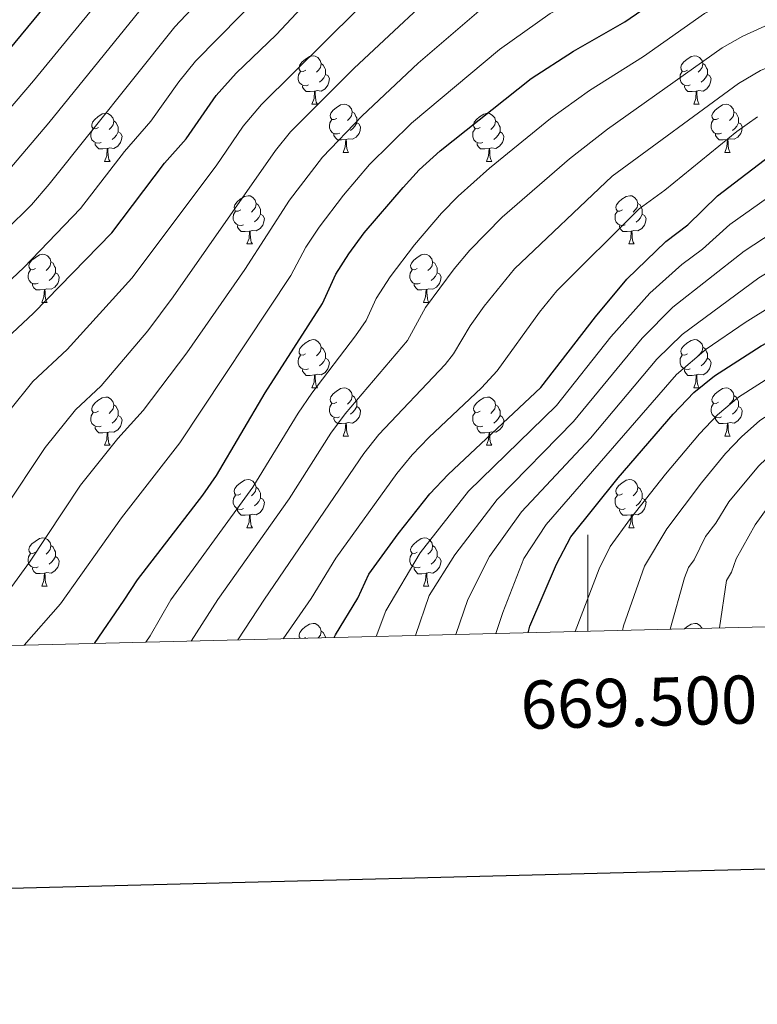
# Model space of a CAD drawing. Units: metres. Extents: x 667564 to 672091, y 4746274 to 4749353.
# Drawn here: x 669382 to 669535, y 4746636 to 4746841 of the extents above; entities that cross this region are included whole.
import ezdxf
from ezdxf.enums import TextEntityAlignment as Align

# ---------------------------------------------------------------- set-up
doc = ezdxf.new("R2010")
doc.units = ezdxf.units.M
doc.header["$MEASUREMENT"] = 0
for name, color, linetype, lineweight in [('Level 36', 19, 'Continuous', 40), ('Level 4', 36, 'Continuous', 30), ('Level 5', 36, 'Continuous', 0), ('Level 61', 19, 'Continuous', 0), ('Level 63', 7, 'Continuous', 0)]:
    doc.layers.add(name, color=color, linetype=linetype, lineweight=lineweight)
doc.styles.add('Arial', font='ARIAL.TTF', dxfattribs={"height": 0.2})

msp = doc.modelspace()

# ---------------------------------------------------------------- linework, layer by layer
at = {"layer": 'Level 36', "color": 92, "linetype": 'Continuous', "lineweight": 0}
for points in [[(669441.34, 4746830.17), (669440.8, 4746829.9), (669440.28, 4746829.96), (669440.01, 4746830.33), (669439.96, 4746830.75), (669440.12, 4746831.27), (669440.6, 4746831.87), (669441.23, 4746832.4), (669442.13, 4746832.98), (669442.88, 4746833.14), (669443.3, 4746833.09), (669443.83, 4746832.77), (669444.36, 4746832.19), (669444.52, 4746831.55), (669444.41, 4746830.7), (669443.98, 4746830.17), (669443.56, 4746829.74)], [(669520.66, 4746830.17), (669520.13, 4746829.9), (669519.6, 4746829.96), (669519.34, 4746830.33), (669519.28, 4746830.75), (669519.44, 4746831.27), (669519.92, 4746831.87), (669520.56, 4746832.4), (669521.46, 4746832.98), (669522.2, 4746833.14), (669522.63, 4746833.09), (669523.16, 4746832.77), (669523.69, 4746832.19), (669523.85, 4746831.55), (669523.74, 4746830.7), (669523.31, 4746830.17), (669522.89, 4746829.74)], [(669444.52, 4746831.55), (669445, 4746831.23), (669445.31, 4746830.59), (669445.47, 4746830.27), (669445.47, 4746829.69), (669445.47, 4746829.27), (669445.1, 4746828.58), (669444.68, 4746828.1), (669444.2, 4746827.68)], [(669523.85, 4746831.55), (669524.32, 4746831.23), (669524.64, 4746830.59), (669524.8, 4746830.27), (669524.8, 4746829.69), (669524.8, 4746829.27), (669524.43, 4746828.58), (669524.01, 4746828.1), (669523.53, 4746827.68)], [(669441.92, 4746827.09), (669441.5, 4746826.93), (669440.91, 4746826.99), (669440.44, 4746827.2), (669440.01, 4746827.62), (669439.8, 4746828.21), (669439.8, 4746828.63), (669439.85, 4746829.21), (669440.28, 4746829.9)], [(669445.47, 4746829.27), (669445.92, 4746829.02), (669446.27, 4746828.4), (669446.16, 4746827.68), (669445.95, 4746827.04), (669445.36, 4746826.3), (669444.57, 4746825.82), (669443.72, 4746825.92), (669443.29, 4746825.79)], [(669521.25, 4746827.09), (669520.82, 4746826.93), (669520.24, 4746826.99), (669519.76, 4746827.2), (669519.34, 4746827.62), (669519.12, 4746828.21), (669519.12, 4746828.63), (669519.18, 4746829.21), (669519.6, 4746829.9)], [(669524.8, 4746829.27), (669525.25, 4746829.02), (669525.6, 4746828.4), (669525.49, 4746827.68), (669525.28, 4746827.04), (669524.69, 4746826.3), (669523.9, 4746825.82), (669523.05, 4746825.92), (669522.62, 4746825.79)], [(669443.18, 4746825.79), (669442.29, 4746825.71), (669441.44, 4746825.71), (669441.02, 4746826.14), (669440.7, 4746826.61), (669440.7, 4746826.93)], [(669522.51, 4746825.79), (669521.62, 4746825.71), (669520.77, 4746825.71), (669520.35, 4746826.14), (669520.03, 4746826.61), (669520.03, 4746826.93)], [(669442.64, 4746823.11), (669443.07, 4746824.27), (669443.18, 4746825.79), (669443.29, 4746825.79), (669443.32, 4746825.21), (669443.36, 4746824.52), (669443.43, 4746823.91), (669443.54, 4746823.51), (669443.76, 4746823.11)], [(669521.96, 4746823.11), (669522.4, 4746824.27), (669522.51, 4746825.79), (669522.62, 4746825.79), (669522.65, 4746825.21), (669522.69, 4746824.52), (669522.76, 4746823.91), (669522.87, 4746823.51), (669523.09, 4746823.11)], [(669442.64, 4746823.11), (669443.76, 4746823.11)], [(669447.81, 4746820.13), (669447.28, 4746819.87), (669446.75, 4746819.92), (669446.48, 4746820.29), (669446.43, 4746820.72), (669446.59, 4746821.24), (669447.07, 4746821.83), (669447.7, 4746822.36), (669448.6, 4746822.95), (669449.35, 4746823.11), (669449.78, 4746823.05), (669450.3, 4746822.74), (669450.84, 4746822.15), (669451, 4746821.51), (669450.88, 4746820.66), (669450.46, 4746820.13), (669450.04, 4746819.71)], [(669521.96, 4746823.11), (669523.09, 4746823.11)], [(669527.14, 4746820.13), (669526.61, 4746819.87), (669526.08, 4746819.92), (669525.81, 4746820.29), (669525.76, 4746820.72), (669525.92, 4746821.24), (669526.4, 4746821.83), (669527.03, 4746822.36), (669527.93, 4746822.95), (669528.68, 4746823.11), (669529.1, 4746823.05), (669529.63, 4746822.74), (669530.16, 4746822.15), (669530.32, 4746821.51), (669530.21, 4746820.66), (669529.79, 4746820.13), (669529.37, 4746819.71)], [(669398.26, 4746818.23), (669397.72, 4746817.97), (669397.2, 4746818.02), (669396.93, 4746818.39), (669396.88, 4746818.81), (669397.04, 4746819.33), (669397.52, 4746819.93), (669398.15, 4746820.46), (669399.05, 4746821.05), (669399.8, 4746821.21), (669400.22, 4746821.15), (669400.75, 4746820.83), (669401.28, 4746820.25), (669401.44, 4746819.61), (669401.33, 4746818.76), (669400.9, 4746818.23), (669400.48, 4746817.81)], [(669448.4, 4746817.05), (669447.97, 4746816.89), (669447.38, 4746816.95), (669446.91, 4746817.16), (669446.48, 4746817.59), (669446.27, 4746818.17), (669446.27, 4746818.59), (669446.32, 4746819.18), (669446.75, 4746819.87)], [(669451, 4746821.51), (669451.47, 4746821.2), (669451.78, 4746820.56), (669451.94, 4746820.24), (669451.94, 4746819.66), (669451.94, 4746819.23), (669451.58, 4746818.54), (669451.16, 4746818.06), (669450.68, 4746817.64)], [(669477.58, 4746818.23), (669477.05, 4746817.96), (669476.52, 4746818.02), (669476.26, 4746818.39), (669476.2, 4746818.81), (669476.36, 4746819.33), (669476.84, 4746819.93), (669477.48, 4746820.46), (669478.38, 4746821.04), (669479.12, 4746821.2), (669479.55, 4746821.15), (669480.08, 4746820.83), (669480.61, 4746820.25), (669480.77, 4746819.61), (669480.66, 4746818.76), (669480.23, 4746818.23), (669479.81, 4746817.8)], [(669527.72, 4746817.05), (669527.3, 4746816.89), (669526.71, 4746816.95), (669526.24, 4746817.16), (669525.81, 4746817.59), (669525.6, 4746818.17), (669525.6, 4746818.59), (669525.65, 4746819.18), (669526.08, 4746819.87)], [(669530.32, 4746821.51), (669530.8, 4746821.2), (669531.11, 4746820.56), (669531.27, 4746820.24), (669531.27, 4746819.66), (669531.27, 4746819.23), (669530.9, 4746818.54), (669530.48, 4746818.06), (669530, 4746817.64)], [(669398.84, 4746815.15), (669398.42, 4746814.99), (669397.83, 4746815.05), (669397.36, 4746815.26), (669396.93, 4746815.69), (669396.72, 4746816.27), (669396.72, 4746816.69), (669396.77, 4746817.27), (669397.2, 4746817.97)], [(669401.44, 4746819.61), (669401.92, 4746819.29), (669402.23, 4746818.65), (669402.39, 4746818.33), (669402.39, 4746817.75), (669402.39, 4746817.33), (669402.02, 4746816.64), (669401.6, 4746816.16), (669401.12, 4746815.74)], [(669451.94, 4746819.23), (669452.4, 4746818.98), (669452.74, 4746818.37), (669452.64, 4746817.64), (669452.42, 4746817), (669451.84, 4746816.26), (669451.04, 4746815.78), (669450.2, 4746815.89), (669449.76, 4746815.76)], [(669478.17, 4746815.15), (669477.74, 4746814.99), (669477.16, 4746815.05), (669476.68, 4746815.26), (669476.26, 4746815.68), (669476.04, 4746816.27), (669476.04, 4746816.69), (669476.1, 4746817.27), (669476.52, 4746817.96)], [(669480.77, 4746819.61), (669481.24, 4746819.29), (669481.56, 4746818.65), (669481.72, 4746818.33), (669481.72, 4746817.75), (669481.72, 4746817.33), (669481.35, 4746816.64), (669480.93, 4746816.16), (669480.45, 4746815.74)], [(669531.27, 4746819.23), (669531.73, 4746818.98), (669532.07, 4746818.37), (669531.96, 4746817.64), (669531.75, 4746817), (669531.17, 4746816.26), (669530.37, 4746815.78), (669529.52, 4746815.89), (669529.09, 4746815.76)], [(669402.39, 4746817.33), (669402.84, 4746817.08), (669403.19, 4746816.47), (669403.08, 4746815.74), (669402.87, 4746815.1), (669402.28, 4746814.36), (669401.49, 4746813.88), (669400.64, 4746813.99), (669400.21, 4746813.85)], [(669449.66, 4746815.76), (669448.76, 4746815.67), (669447.92, 4746815.67), (669447.5, 4746816.1), (669447.18, 4746816.58), (669447.18, 4746816.89)], [(669449.11, 4746813.07), (669449.54, 4746814.23), (669449.66, 4746815.76), (669449.76, 4746815.76), (669449.8, 4746815.17), (669449.84, 4746814.49), (669449.9, 4746813.87), (669450.02, 4746813.47), (669450.24, 4746813.07)], [(669481.72, 4746817.33), (669482.17, 4746817.08), (669482.52, 4746816.46), (669482.41, 4746815.74), (669482.2, 4746815.1), (669481.61, 4746814.36), (669480.82, 4746813.88), (669479.97, 4746813.98), (669479.54, 4746813.85)], [(669528.98, 4746815.76), (669528.09, 4746815.67), (669527.25, 4746815.67), (669526.82, 4746816.1), (669526.5, 4746816.58), (669526.5, 4746816.89)], [(669528.44, 4746813.07), (669528.87, 4746814.23), (669528.98, 4746815.76), (669529.09, 4746815.76), (669529.13, 4746815.17), (669529.16, 4746814.49), (669529.23, 4746813.87), (669529.35, 4746813.47), (669529.56, 4746813.07)], [(669400.1, 4746813.85), (669399.21, 4746813.77), (669398.36, 4746813.77), (669397.94, 4746814.2), (669397.62, 4746814.67), (669397.62, 4746814.99)], [(669399.56, 4746811.17), (669399.99, 4746812.33), (669400.1, 4746813.85), (669400.21, 4746813.85), (669400.24, 4746813.27), (669400.28, 4746812.59), (669400.35, 4746811.97), (669400.46, 4746811.57), (669400.68, 4746811.17)], [(669479.43, 4746813.85), (669478.54, 4746813.77), (669477.69, 4746813.77), (669477.27, 4746814.2), (669476.95, 4746814.67), (669476.95, 4746814.99)], [(669478.88, 4746811.17), (669479.32, 4746812.33), (669479.43, 4746813.85), (669479.54, 4746813.85), (669479.57, 4746813.27), (669479.61, 4746812.58), (669479.68, 4746811.97), (669479.79, 4746811.57), (669480.01, 4746811.17)], [(669449.11, 4746813.07), (669450.24, 4746813.07)], [(669528.44, 4746813.07), (669529.56, 4746813.07)], [(669399.56, 4746811.17), (669400.68, 4746811.17)], [(669478.88, 4746811.17), (669480.01, 4746811.17)], [(669427.83, 4746801.09), (669427.3, 4746800.82), (669426.77, 4746800.88), (669426.51, 4746801.25), (669426.45, 4746801.67), (669426.61, 4746802.19), (669427.09, 4746802.79), (669427.73, 4746803.32), (669428.63, 4746803.9), (669429.37, 4746804.06), (669429.8, 4746804.01), (669430.33, 4746803.69), (669430.86, 4746803.11), (669431.02, 4746802.47), (669430.91, 4746801.62), (669430.48, 4746801.09), (669430.06, 4746800.66)], [(669507.16, 4746801.09), (669506.63, 4746800.82), (669506.1, 4746800.87), (669505.83, 4746801.25), (669505.78, 4746801.67), (669505.94, 4746802.19), (669506.42, 4746802.79), (669507.05, 4746803.31), (669507.95, 4746803.9), (669508.7, 4746804.06), (669509.12, 4746804.01), (669509.65, 4746803.69), (669510.18, 4746803.11), (669510.34, 4746802.47), (669510.23, 4746801.61), (669509.81, 4746801.09), (669509.39, 4746800.66)], [(669431.02, 4746802.47), (669431.49, 4746802.15), (669431.81, 4746801.51), (669431.97, 4746801.19), (669431.97, 4746800.61), (669431.97, 4746800.19), (669431.6, 4746799.5), (669431.18, 4746799.02), (669430.7, 4746798.6)], [(669510.34, 4746802.47), (669510.82, 4746802.15), (669511.13, 4746801.51), (669511.29, 4746801.19), (669511.29, 4746800.61), (669511.29, 4746800.19), (669510.92, 4746799.49), (669510.5, 4746799.01), (669510.02, 4746798.59)], [(669428.42, 4746798.01), (669427.99, 4746797.85), (669427.41, 4746797.91), (669426.93, 4746798.12), (669426.51, 4746798.54), (669426.29, 4746799.13), (669426.29, 4746799.55), (669426.35, 4746800.13), (669426.77, 4746800.82)], [(669431.97, 4746800.19), (669432.42, 4746799.94), (669432.77, 4746799.32), (669432.66, 4746798.6), (669432.45, 4746797.96), (669431.86, 4746797.22), (669431.07, 4746796.74), (669430.22, 4746796.84), (669429.79, 4746796.71)], [(669507.74, 4746798.01), (669507.32, 4746797.85), (669506.73, 4746797.91), (669506.26, 4746798.12), (669505.83, 4746798.54), (669505.62, 4746799.13), (669505.62, 4746799.55), (669505.67, 4746800.13), (669506.1, 4746800.82)], [(669511.29, 4746800.19), (669511.75, 4746799.93), (669512.09, 4746799.32), (669511.98, 4746798.59), (669511.77, 4746797.95), (669511.19, 4746797.21), (669510.39, 4746796.73), (669509.54, 4746796.84), (669509.11, 4746796.71)], [(669429.68, 4746796.71), (669428.79, 4746796.63), (669427.94, 4746796.63), (669427.52, 4746797.06), (669427.2, 4746797.53), (669427.2, 4746797.85)], [(669509, 4746796.71), (669508.11, 4746796.63), (669507.27, 4746796.63), (669506.84, 4746797.06), (669506.52, 4746797.53), (669506.52, 4746797.85)], [(669429.13, 4746794.03), (669429.57, 4746795.19), (669429.68, 4746796.71), (669429.79, 4746796.71), (669429.82, 4746796.13), (669429.86, 4746795.44), (669429.93, 4746794.83), (669430.04, 4746794.43), (669430.26, 4746794.03)], [(669508.46, 4746794.03), (669508.89, 4746795.19), (669509, 4746796.71), (669509.11, 4746796.71), (669509.15, 4746796.13), (669509.18, 4746795.44), (669509.25, 4746794.83), (669509.37, 4746794.43), (669509.58, 4746794.03)], [(669429.13, 4746794.03), (669430.26, 4746794.03)], [(669508.46, 4746794.03), (669509.58, 4746794.03)], [(669385.2, 4746788.95), (669384.67, 4746788.68), (669384.14, 4746788.74), (669383.87, 4746789.11), (669383.82, 4746789.53), (669383.98, 4746790.05), (669384.46, 4746790.65), (669385.09, 4746791.18), (669385.99, 4746791.76), (669386.74, 4746791.92), (669387.16, 4746791.87), (669387.69, 4746791.55), (669388.22, 4746790.97), (669388.38, 4746790.33), (669388.27, 4746789.48), (669387.85, 4746788.95), (669387.43, 4746788.52)], [(669464.52, 4746788.95), (669463.99, 4746788.68), (669463.46, 4746788.74), (669463.2, 4746789.11), (669463.14, 4746789.53), (669463.3, 4746790.05), (669463.78, 4746790.65), (669464.42, 4746791.18), (669465.32, 4746791.76), (669466.06, 4746791.92), (669466.49, 4746791.87), (669467.02, 4746791.55), (669467.55, 4746790.97), (669467.71, 4746790.33), (669467.6, 4746789.48), (669467.17, 4746788.95), (669466.75, 4746788.52)], [(669388.38, 4746790.33), (669388.86, 4746790.01), (669389.17, 4746789.37), (669389.33, 4746789.05), (669389.33, 4746788.47), (669389.33, 4746788.05), (669388.96, 4746787.36), (669388.54, 4746786.88), (669388.06, 4746786.46)], [(669467.71, 4746790.33), (669468.18, 4746790.01), (669468.5, 4746789.37), (669468.66, 4746789.05), (669468.66, 4746788.47), (669468.66, 4746788.05), (669468.29, 4746787.36), (669467.87, 4746786.88), (669467.39, 4746786.46)], [(669385.78, 4746785.87), (669385.36, 4746785.71), (669384.77, 4746785.77), (669384.3, 4746785.98), (669383.87, 4746786.4), (669383.66, 4746786.99), (669383.66, 4746787.41), (669383.71, 4746787.99), (669384.14, 4746788.68)], [(669389.33, 4746788.05), (669389.79, 4746787.8), (669390.13, 4746787.18), (669390.02, 4746786.46), (669389.81, 4746785.82), (669389.23, 4746785.08), (669388.43, 4746784.6), (669387.58, 4746784.7), (669387.15, 4746784.57)], [(669465.11, 4746785.87), (669464.68, 4746785.71), (669464.1, 4746785.77), (669463.62, 4746785.98), (669463.2, 4746786.4), (669462.98, 4746786.99), (669462.98, 4746787.41), (669463.04, 4746787.99), (669463.46, 4746788.68)], [(669468.66, 4746788.05), (669469.11, 4746787.8), (669469.46, 4746787.18), (669469.35, 4746786.46), (669469.14, 4746785.82), (669468.55, 4746785.08), (669467.76, 4746784.6), (669466.91, 4746784.7), (669466.48, 4746784.57)], [(669387.04, 4746784.57), (669386.15, 4746784.49), (669385.31, 4746784.49), (669384.88, 4746784.92), (669384.56, 4746785.39), (669384.56, 4746785.71)], [(669466.37, 4746784.57), (669465.48, 4746784.49), (669464.63, 4746784.49), (669464.21, 4746784.92), (669463.89, 4746785.39), (669463.89, 4746785.71)], [(669386.5, 4746781.89), (669386.93, 4746783.05), (669387.04, 4746784.57), (669387.15, 4746784.57), (669387.19, 4746783.99), (669387.22, 4746783.3), (669387.29, 4746782.69), (669387.41, 4746782.29), (669387.62, 4746781.89)], [(669465.82, 4746781.89), (669466.26, 4746783.05), (669466.37, 4746784.57), (669466.48, 4746784.57), (669466.51, 4746783.99), (669466.55, 4746783.3), (669466.62, 4746782.69), (669466.73, 4746782.29), (669466.95, 4746781.89)], [(669386.5, 4746781.89), (669387.62, 4746781.89)], [(669465.82, 4746781.89), (669466.95, 4746781.89)], [(669441.33, 4746771.18), (669440.8, 4746770.91), (669440.27, 4746770.97), (669440.01, 4746771.34), (669439.95, 4746771.76), (669440.11, 4746772.28), (669440.59, 4746772.88), (669441.23, 4746773.41), (669442.13, 4746773.99), (669442.87, 4746774.15), (669443.3, 4746774.1), (669443.83, 4746773.78), (669444.36, 4746773.2), (669444.52, 4746772.56), (669444.41, 4746771.71), (669443.98, 4746771.18), (669443.56, 4746770.75)], [(669520.66, 4746771.18), (669520.13, 4746770.91), (669519.6, 4746770.97), (669519.34, 4746771.34), (669519.28, 4746771.76), (669519.44, 4746772.28), (669519.92, 4746772.88), (669520.56, 4746773.41), (669521.46, 4746773.99), (669522.2, 4746774.15), (669522.63, 4746774.1), (669523.16, 4746773.78), (669523.69, 4746773.2), (669523.85, 4746772.56), (669523.74, 4746771.71), (669523.31, 4746771.18), (669522.89, 4746770.75)], [(669441.92, 4746768.1), (669441.49, 4746767.94), (669440.91, 4746768), (669440.43, 4746768.21), (669440.01, 4746768.63), (669439.79, 4746769.22), (669439.79, 4746769.64), (669439.85, 4746770.22), (669440.27, 4746770.91)], [(669444.52, 4746772.56), (669444.99, 4746772.24), (669445.31, 4746771.6), (669445.47, 4746771.28), (669445.47, 4746770.7), (669445.47, 4746770.28), (669445.1, 4746769.59), (669444.68, 4746769.11), (669444.2, 4746768.69)], [(669521.25, 4746768.1), (669520.82, 4746767.94), (669520.24, 4746768), (669519.76, 4746768.21), (669519.34, 4746768.63), (669519.12, 4746769.22), (669519.12, 4746769.64), (669519.18, 4746770.22), (669519.6, 4746770.91)], [(669523.85, 4746772.56), (669524.32, 4746772.24), (669524.64, 4746771.6), (669524.8, 4746771.28), (669524.8, 4746770.7), (669524.8, 4746770.28), (669524.43, 4746769.59), (669524.01, 4746769.11), (669523.53, 4746768.69)], [(669445.47, 4746770.28), (669445.92, 4746770.03), (669446.27, 4746769.41), (669446.16, 4746768.69), (669445.95, 4746768.05), (669445.36, 4746767.31), (669444.57, 4746766.83), (669443.72, 4746766.93), (669443.29, 4746766.8)], [(669524.8, 4746770.28), (669525.25, 4746770.03), (669525.6, 4746769.41), (669525.49, 4746768.69), (669525.28, 4746768.05), (669524.69, 4746767.31), (669523.9, 4746766.83), (669523.05, 4746766.93), (669522.62, 4746766.8)], [(669443.18, 4746766.8), (669442.29, 4746766.72), (669441.44, 4746766.72), (669441.02, 4746767.15), (669440.7, 4746767.62), (669440.7, 4746767.94)], [(669442.63, 4746764.12), (669443.07, 4746765.28), (669443.18, 4746766.8), (669443.29, 4746766.8), (669443.32, 4746766.22), (669443.36, 4746765.53), (669443.43, 4746764.92), (669443.54, 4746764.52), (669443.76, 4746764.12)], [(669522.51, 4746766.8), (669521.62, 4746766.72), (669520.77, 4746766.72), (669520.35, 4746767.15), (669520.03, 4746767.62), (669520.03, 4746767.94)], [(669521.96, 4746764.12), (669522.4, 4746765.28), (669522.51, 4746766.8), (669522.62, 4746766.8), (669522.65, 4746766.22), (669522.69, 4746765.53), (669522.76, 4746764.92), (669522.87, 4746764.52), (669523.09, 4746764.12)], [(669442.63, 4746764.12), (669443.76, 4746764.12)], [(669447.81, 4746761.14), (669447.28, 4746760.88), (669446.75, 4746760.93), (669446.48, 4746761.3), (669446.43, 4746761.73), (669446.59, 4746762.25), (669447.07, 4746762.84), (669447.7, 4746763.37), (669448.6, 4746763.96), (669449.35, 4746764.12), (669449.77, 4746764.06), (669450.3, 4746763.75), (669450.83, 4746763.16), (669450.99, 4746762.52), (669450.88, 4746761.67), (669450.46, 4746761.14), (669450.04, 4746760.72)], [(669521.96, 4746764.12), (669523.09, 4746764.12)], [(669527.14, 4746761.14), (669526.61, 4746760.88), (669526.08, 4746760.93), (669525.81, 4746761.3), (669525.76, 4746761.73), (669525.92, 4746762.25), (669526.4, 4746762.84), (669527.03, 4746763.37), (669527.93, 4746763.96), (669528.68, 4746764.12), (669529.1, 4746764.06), (669529.63, 4746763.75), (669530.16, 4746763.16), (669530.32, 4746762.52), (669530.21, 4746761.67), (669529.79, 4746761.14), (669529.37, 4746760.72)], [(669398.26, 4746759.24), (669397.72, 4746758.97), (669397.2, 4746759.03), (669396.93, 4746759.4), (669396.88, 4746759.82), (669397.04, 4746760.34), (669397.52, 4746760.94), (669398.15, 4746761.47), (669399.05, 4746762.05), (669399.8, 4746762.21), (669400.22, 4746762.16), (669400.75, 4746761.84), (669401.28, 4746761.26), (669401.44, 4746760.62), (669401.33, 4746759.77), (669400.9, 4746759.24), (669400.48, 4746758.81)], [(669401.44, 4746760.62), (669401.92, 4746760.3), (669402.23, 4746759.66), (669402.39, 4746759.34), (669402.39, 4746758.76), (669402.39, 4746758.34), (669402.02, 4746757.65), (669401.6, 4746757.17), (669401.12, 4746756.75)], [(669448.39, 4746758.06), (669447.97, 4746757.9), (669447.38, 4746757.96), (669446.91, 4746758.17), (669446.48, 4746758.6), (669446.27, 4746759.18), (669446.27, 4746759.6), (669446.32, 4746760.19), (669446.75, 4746760.88)], [(669450.99, 4746762.52), (669451.47, 4746762.21), (669451.78, 4746761.57), (669451.94, 4746761.25), (669451.94, 4746760.67), (669451.94, 4746760.24), (669451.57, 4746759.55), (669451.15, 4746759.07), (669450.67, 4746758.65)], [(669477.58, 4746759.24), (669477.05, 4746758.97), (669476.52, 4746759.03), (669476.26, 4746759.4), (669476.2, 4746759.82), (669476.36, 4746760.34), (669476.84, 4746760.94), (669477.48, 4746761.47), (669478.38, 4746762.05), (669479.12, 4746762.21), (669479.55, 4746762.16), (669480.08, 4746761.84), (669480.61, 4746761.26), (669480.77, 4746760.62), (669480.66, 4746759.77), (669480.23, 4746759.24), (669479.81, 4746758.81)], [(669480.77, 4746760.62), (669481.24, 4746760.3), (669481.56, 4746759.66), (669481.72, 4746759.34), (669481.72, 4746758.76), (669481.72, 4746758.34), (669481.35, 4746757.65), (669480.93, 4746757.17), (669480.45, 4746756.75)], [(669527.72, 4746758.06), (669527.3, 4746757.9), (669526.71, 4746757.96), (669526.24, 4746758.17), (669525.81, 4746758.6), (669525.6, 4746759.18), (669525.6, 4746759.6), (669525.65, 4746760.19), (669526.08, 4746760.88)], [(669530.32, 4746762.52), (669530.8, 4746762.21), (669531.11, 4746761.57), (669531.27, 4746761.25), (669531.27, 4746760.67), (669531.27, 4746760.24), (669530.9, 4746759.55), (669530.48, 4746759.07), (669530, 4746758.65)], [(669398.84, 4746756.16), (669398.42, 4746756), (669397.83, 4746756.06), (669397.36, 4746756.27), (669396.93, 4746756.69), (669396.72, 4746757.28), (669396.72, 4746757.7), (669396.77, 4746758.28), (669397.2, 4746758.97)], [(669451.94, 4746760.24), (669452.4, 4746759.99), (669452.74, 4746759.38), (669452.63, 4746758.65), (669452.42, 4746758.01), (669451.84, 4746757.27), (669451.04, 4746756.79), (669450.19, 4746756.9), (669449.76, 4746756.77)], [(669478.17, 4746756.16), (669477.74, 4746756), (669477.16, 4746756.06), (669476.68, 4746756.27), (669476.26, 4746756.69), (669476.04, 4746757.28), (669476.04, 4746757.7), (669476.1, 4746758.28), (669476.52, 4746758.97)], [(669531.27, 4746760.24), (669531.73, 4746759.99), (669532.07, 4746759.38), (669531.96, 4746758.65), (669531.75, 4746758.01), (669531.17, 4746757.27), (669530.37, 4746756.79), (669529.52, 4746756.9), (669529.09, 4746756.77)], [(669402.39, 4746758.34), (669402.84, 4746758.09), (669403.19, 4746757.47), (669403.08, 4746756.75), (669402.87, 4746756.11), (669402.28, 4746755.37), (669401.49, 4746754.89), (669400.64, 4746754.99), (669400.21, 4746754.86)], [(669449.65, 4746756.77), (669448.76, 4746756.68), (669447.92, 4746756.68), (669447.49, 4746757.11), (669447.17, 4746757.59), (669447.17, 4746757.9)], [(669449.11, 4746754.08), (669449.54, 4746755.24), (669449.65, 4746756.77), (669449.76, 4746756.77), (669449.8, 4746756.18), (669449.83, 4746755.5), (669449.9, 4746754.88), (669450.02, 4746754.48), (669450.23, 4746754.08)], [(669481.72, 4746758.34), (669482.17, 4746758.09), (669482.52, 4746757.47), (669482.41, 4746756.75), (669482.2, 4746756.11), (669481.61, 4746755.37), (669480.82, 4746754.89), (669479.97, 4746754.99), (669479.54, 4746754.86)], [(669528.98, 4746756.77), (669528.09, 4746756.68), (669527.25, 4746756.68), (669526.82, 4746757.11), (669526.5, 4746757.59), (669526.5, 4746757.9)], [(669528.44, 4746754.08), (669528.87, 4746755.24), (669528.98, 4746756.77), (669529.09, 4746756.77), (669529.13, 4746756.18), (669529.16, 4746755.5), (669529.23, 4746754.88), (669529.35, 4746754.48), (669529.56, 4746754.08)], [(669400.1, 4746754.86), (669399.21, 4746754.78), (669398.36, 4746754.78), (669397.94, 4746755.21), (669397.62, 4746755.68), (669397.62, 4746756)], [(669399.55, 4746752.18), (669399.99, 4746753.34), (669400.1, 4746754.86), (669400.21, 4746754.86), (669400.24, 4746754.28), (669400.28, 4746753.59), (669400.35, 4746752.98), (669400.46, 4746752.58), (669400.68, 4746752.18)], [(669479.43, 4746754.86), (669478.54, 4746754.78), (669477.69, 4746754.78), (669477.27, 4746755.21), (669476.95, 4746755.68), (669476.95, 4746756)], [(669478.88, 4746752.18), (669479.32, 4746753.34), (669479.43, 4746754.86), (669479.54, 4746754.86), (669479.57, 4746754.28), (669479.61, 4746753.59), (669479.68, 4746752.98), (669479.79, 4746752.58), (669480.01, 4746752.18)], [(669449.11, 4746754.08), (669450.23, 4746754.08)], [(669528.44, 4746754.08), (669529.56, 4746754.08)], [(669399.55, 4746752.18), (669400.68, 4746752.18)], [(669478.88, 4746752.18), (669480.01, 4746752.18)], [(669427.83, 4746742.09), (669427.3, 4746741.83), (669426.77, 4746741.89), (669426.51, 4746742.25), (669426.45, 4746742.68), (669426.61, 4746743.2), (669427.09, 4746743.79), (669427.73, 4746744.33), (669428.63, 4746744.91), (669429.37, 4746745.07), (669429.8, 4746745.01), (669430.33, 4746744.7), (669430.86, 4746744.11), (669431.02, 4746743.47), (669430.91, 4746742.63), (669430.48, 4746742.09), (669430.06, 4746741.67)], [(669507.16, 4746742.09), (669506.63, 4746741.83), (669506.1, 4746741.88), (669505.83, 4746742.25), (669505.78, 4746742.68), (669505.94, 4746743.2), (669506.42, 4746743.79), (669507.05, 4746744.32), (669507.95, 4746744.91), (669508.7, 4746745.07), (669509.12, 4746745.01), (669509.65, 4746744.7), (669510.18, 4746744.11), (669510.34, 4746743.47), (669510.23, 4746742.62), (669509.81, 4746742.09), (669509.39, 4746741.67)], [(669431.02, 4746743.47), (669431.49, 4746743.16), (669431.81, 4746742.52), (669431.97, 4746742.2), (669431.97, 4746741.62), (669431.97, 4746741.19), (669431.6, 4746740.51), (669431.18, 4746740.03), (669430.7, 4746739.61)], [(669510.34, 4746743.47), (669510.82, 4746743.16), (669511.13, 4746742.52), (669511.29, 4746742.2), (669511.29, 4746741.62), (669511.29, 4746741.19), (669510.92, 4746740.5), (669510.5, 4746740.02), (669510.02, 4746739.6)], [(669428.42, 4746739.02), (669427.99, 4746738.86), (669427.41, 4746738.92), (669426.93, 4746739.13), (669426.51, 4746739.55), (669426.29, 4746740.14), (669426.29, 4746740.56), (669426.35, 4746741.14), (669426.77, 4746741.83)], [(669431.97, 4746741.19), (669432.42, 4746740.95), (669432.77, 4746740.33), (669432.66, 4746739.61), (669432.45, 4746738.97), (669431.86, 4746738.23), (669431.07, 4746737.75), (669430.22, 4746737.85), (669429.79, 4746737.72)], [(669507.74, 4746739.01), (669507.32, 4746738.85), (669506.73, 4746738.91), (669506.26, 4746739.12), (669505.83, 4746739.55), (669505.62, 4746740.13), (669505.62, 4746740.55), (669505.67, 4746741.14), (669506.1, 4746741.83)], [(669511.29, 4746741.19), (669511.75, 4746740.94), (669512.09, 4746740.33), (669511.98, 4746739.6), (669511.77, 4746738.96), (669511.19, 4746738.22), (669510.39, 4746737.74), (669509.54, 4746737.85), (669509.11, 4746737.72)], [(669429.68, 4746737.72), (669428.79, 4746737.64), (669427.94, 4746737.64), (669427.52, 4746738.07), (669427.2, 4746738.54), (669427.2, 4746738.86)], [(669509, 4746737.72), (669508.11, 4746737.63), (669507.27, 4746737.63), (669506.84, 4746738.06), (669506.52, 4746738.54), (669506.52, 4746738.85)], [(669429.13, 4746735.04), (669429.57, 4746736.2), (669429.68, 4746737.72), (669429.79, 4746737.72), (669429.82, 4746737.14), (669429.86, 4746736.45), (669429.93, 4746735.84), (669430.04, 4746735.44), (669430.26, 4746735.04)], [(669508.46, 4746735.03), (669508.89, 4746736.19), (669509, 4746737.72), (669509.11, 4746737.72), (669509.15, 4746737.13), (669509.18, 4746736.45), (669509.25, 4746735.83), (669509.37, 4746735.43), (669509.58, 4746735.03)], [(669429.13, 4746735.04), (669430.26, 4746735.04)], [(669508.46, 4746735.03), (669509.58, 4746735.03)], [(669385.2, 4746729.96), (669384.66, 4746729.69), (669384.14, 4746729.75), (669383.87, 4746730.12), (669383.82, 4746730.54), (669383.98, 4746731.06), (669384.46, 4746731.66), (669385.09, 4746732.19), (669385.99, 4746732.77), (669386.74, 4746732.93), (669387.16, 4746732.88), (669387.69, 4746732.56), (669388.22, 4746731.98), (669388.38, 4746731.34), (669388.27, 4746730.49), (669387.84, 4746729.96), (669387.42, 4746729.53)], [(669464.52, 4746729.95), (669463.99, 4746729.69), (669463.46, 4746729.75), (669463.2, 4746730.11), (669463.14, 4746730.54), (669463.3, 4746731.06), (669463.78, 4746731.65), (669464.42, 4746732.19), (669465.32, 4746732.77), (669466.06, 4746732.93), (669466.49, 4746732.87), (669467.02, 4746732.56), (669467.55, 4746731.97), (669467.71, 4746731.33), (669467.6, 4746730.49), (669467.17, 4746729.95), (669466.75, 4746729.53)], [(669388.38, 4746731.34), (669388.86, 4746731.02), (669389.17, 4746730.38), (669389.33, 4746730.06), (669389.33, 4746729.48), (669389.33, 4746729.06), (669388.96, 4746728.37), (669388.54, 4746727.89), (669388.06, 4746727.47)], [(669467.71, 4746731.33), (669468.18, 4746731.02), (669468.5, 4746730.38), (669468.66, 4746730.06), (669468.66, 4746729.48), (669468.66, 4746729.05), (669468.29, 4746728.37), (669467.87, 4746727.89), (669467.39, 4746727.47)], [(669385.78, 4746726.88), (669385.36, 4746726.72), (669384.77, 4746726.78), (669384.3, 4746726.99), (669383.87, 4746727.41), (669383.66, 4746728), (669383.66, 4746728.42), (669383.71, 4746729), (669384.14, 4746729.69)], [(669389.33, 4746729.06), (669389.78, 4746728.81), (669390.13, 4746728.19), (669390.02, 4746727.47), (669389.81, 4746726.83), (669389.22, 4746726.09), (669388.43, 4746725.61), (669387.58, 4746725.71), (669387.15, 4746725.58)], [(669465.11, 4746726.87), (669464.68, 4746726.71), (669464.1, 4746726.77), (669463.62, 4746726.99), (669463.2, 4746727.41), (669462.98, 4746727.99), (669462.98, 4746728.41), (669463.04, 4746729), (669463.46, 4746729.69)], [(669468.66, 4746729.05), (669469.11, 4746728.81), (669469.46, 4746728.19), (669469.35, 4746727.47), (669469.14, 4746726.83), (669468.55, 4746726.09), (669467.76, 4746725.61), (669466.91, 4746725.71), (669466.48, 4746725.58)], [(669387.04, 4746725.58), (669386.15, 4746725.5), (669385.3, 4746725.5), (669384.88, 4746725.93), (669384.56, 4746726.4), (669384.56, 4746726.72)], [(669466.37, 4746725.58), (669465.48, 4746725.49), (669464.63, 4746725.49), (669464.21, 4746725.93), (669463.89, 4746726.4), (669463.89, 4746726.71)], [(669386.5, 4746722.9), (669386.93, 4746724.06), (669387.04, 4746725.58), (669387.15, 4746725.58), (669387.18, 4746725), (669387.22, 4746724.31), (669387.29, 4746723.7), (669387.4, 4746723.3), (669387.62, 4746722.9)], [(669465.82, 4746722.89), (669466.26, 4746724.05), (669466.37, 4746725.58), (669466.48, 4746725.58), (669466.51, 4746724.99), (669466.55, 4746724.31), (669466.62, 4746723.69), (669466.73, 4746723.29), (669466.95, 4746722.89)], [(669386.5, 4746722.9), (669387.62, 4746722.9)], [(669465.82, 4746722.89), (669466.95, 4746722.89)], [(669440.22, 4746712.05), (669440.01, 4746712.35), (669439.95, 4746712.77), (669440.11, 4746713.29), (669440.59, 4746713.89), (669441.23, 4746714.42), (669442.13, 4746715), (669442.87, 4746715.16), (669443.3, 4746715.11), (669443.83, 4746714.79), (669444.36, 4746714.21), (669444.52, 4746713.57), (669444.41, 4746712.72), (669443.98, 4746712.19), (669443.94, 4746712.14)], [(669444.52, 4746713.57), (669444.99, 4746713.25), (669445.31, 4746712.61), (669445.47, 4746712.29), (669445.47, 4746712.18)], [(669520.08, 4746714.02), (669520.56, 4746714.42), (669521.46, 4746715), (669522.2, 4746715.16), (669522.62, 4746715.11), (669523.16, 4746714.79), (669523.68, 4746714.21), (669523.71, 4746714.11)], [(669441.33, 4746712.19), (669441.1, 4746712.07)]]:
    msp.add_lwpolyline(points, dxfattribs=at)
at = {"layer": 'Level 4', "color": 36, "linetype": 'Continuous', "lineweight": 30}
for points in [[(669379.68, 4746834.33, 900), (669401.33, 4746860.68, 900), (669420.45, 4746882.52, 900), (669429.34, 4746889.91, 900), (669438.53, 4746896.51, 900), (669442.78, 4746899.15, 900), (669458.5, 4746906.94, 900), (669474.93, 4746912.93, 900), (669485.17, 4746916.5, 900), (669502.8, 4746921.71, 900), (669513.32, 4746925.66, 900), (669519.02, 4746927.12, 900), (669520.75, 4746927.76, 900)], [(669375.84, 4746771.34, 925), (669384.76, 4746779.64, 925), (669401.04, 4746796.31, 925), (669411.98, 4746810.85, 925), (669416.5, 4746815.89, 925), (669422.74, 4746824.89, 925), (669426.92, 4746829.53, 925), (669435.23, 4746837.48, 925), (669439.44, 4746842.03, 925), (669447.47, 4746849.49, 925), (669455.06, 4746858.43, 925), (669458.54, 4746862.02, 925), (669462.94, 4746865.86, 925), (669472.88, 4746873.27, 925), (669477.33, 4746875.54, 925), (669496.72, 4746883.37, 925), (669507.5, 4746886.21, 925), (669513.32, 4746887.27, 925), (669532.29, 4746892.57, 925)], [(669397.42, 4746710.99, 950), (669403.63, 4746719.96, 950), (669406.42, 4746724.23, 950), (669419.97, 4746741.8, 950), (669422.81, 4746745.92, 950), (669432.89, 4746763.07, 950), (669444.86, 4746781.65, 950), (669447.63, 4746787.72, 950), (669450.28, 4746791.96, 950), (669453.49, 4746796.34, 950), (669461.56, 4746805.79, 950), (669464.94, 4746809.47, 950), (669469.28, 4746813.38, 950), (669488.22, 4746828.43, 950), (669496.96, 4746834.13, 950), (669507.64, 4746840.23, 950), (669520.5, 4746849.1, 950), (669531.5, 4746854.69, 950), (669536.1, 4746856.66, 950), (669540.9, 4746858.14, 950), (669543.6, 4746858.65, 950)], [(669447.28, 4746712.22, 975), (669447.5, 4746712.78, 975), (669452.19, 4746720.39, 975), (669454.48, 4746725.41, 975), (669460.56, 4746733.77, 975), (669467.15, 4746742.09, 975), (669470.94, 4746746.11, 975), (669490.19, 4746764.17, 975), (669501.54, 4746778.89, 975), (669508.04, 4746786.73, 975), (669516.2, 4746794.57, 975), (669520.74, 4746797.98, 975), (669526.94, 4746804.02, 975), (669538.93, 4746813.26, 975), (669543.34, 4746815.61, 975), (669549.28, 4746818.11, 975), (669554.79, 4746819.73, 975), (669556.39, 4746820.01, 975)], [(669487.54, 4746713.22, 1000), (669487.92, 4746714.55, 1000), (669493.46, 4746727.5, 1000), (669496.4, 4746733.15, 1000), (669506.28, 4746745.39, 1000), (669517.7, 4746758.65, 1000), (669521.99, 4746763.12, 1000), (669526.31, 4746766.63, 1000), (669535.96, 4746772.82, 1000), (669548.58, 4746779.58, 1000), (669553.05, 4746781.66, 1000), (669564.16, 4746785.82, 1000)]]:
    msp.add_polyline3d(points, dxfattribs=at)
at = {"layer": 'Level 5', "color": 36, "linetype": 'Continuous', "lineweight": 0}
for points in [[(669373.07, 4746814.31, 905), (669384.76, 4746827.97, 905), (669408.83, 4746857.35, 905), (669415.43, 4746864.85, 905), (669425.73, 4746875.77, 905), (669434.48, 4746883.61, 905), (669446.81, 4746892.49, 905), (669455.49, 4746897.48, 905), (669460.01, 4746899.63, 905), (669475.37, 4746905.6, 905), (669487.48, 4746909.87, 905), (669503.74, 4746914.61, 905), (669513.32, 4746917.98, 905), (669522.34, 4746920.4, 905), (669533.07, 4746924.37, 905), (669538.26, 4746925.73, 905)], [(669378.69, 4746808.26, 910), (669387.93, 4746819.19, 910), (669409.89, 4746846.36, 910), (669414.89, 4746851.4, 910), (669431.26, 4746869.3, 910), (669439.63, 4746877.31, 910), (669446.53, 4746882.71, 910), (669455.04, 4746888.57, 910), (669464.25, 4746893.47, 910), (669473.5, 4746897.3, 910), (669488.36, 4746902.78, 910), (669513.32, 4746910.3, 910), (669525.66, 4746913.67, 910), (669535.02, 4746917.18, 910), (669540.67, 4746918.71, 910)], [(669373.66, 4746791.63, 915), (669384.35, 4746802.17, 915), (669388.05, 4746806.43, 915), (669414.18, 4746839.2, 915), (669417.6, 4746842.83, 915), (669421.67, 4746846.76, 915), (669444.77, 4746871.02, 915), (669454.48, 4746878.88, 915), (669458.98, 4746882.04, 915), (669467.13, 4746886.73, 915), (669480.88, 4746892.79, 915), (669497.58, 4746898.06, 915), (669528.98, 4746906.95, 915), (669537.22, 4746910.07, 915)], [(669367.5, 4746774.77, 920), (669382.78, 4746789.13, 920), (669394.54, 4746801.37, 920), (669403.68, 4746813.27, 920), (669409.14, 4746819.58, 920), (669414.96, 4746827.73, 920), (669418.46, 4746832.05, 920), (669442.07, 4746856.09, 920), (669449.92, 4746864.72, 920), (669458.91, 4746872.52, 920), (669467.07, 4746878.29, 920), (669474.47, 4746882.32, 920), (669479.02, 4746884.41, 920), (669488.35, 4746887.99, 920), (669501.96, 4746892.09, 920), (669527.8, 4746898.88, 920), (669532.3, 4746900.22, 920), (669539.29, 4746902.93, 920)], [(669379.83, 4746759.48, 930), (669384.67, 4746765.43, 930), (669391.8, 4746772.07, 930), (669405.21, 4746786.91, 930), (669422.72, 4746810.26, 930), (669428.38, 4746818.5, 930), (669432.13, 4746822.99, 930), (669465.29, 4746855.89, 930), (669471.83, 4746861.6, 930), (669475.95, 4746864.45, 930), (669486.72, 4746869.8, 930), (669508.28, 4746878.23, 930), (669547.99, 4746889.89, 930), (669556.09, 4746891.13, 930), (669590.86, 4746895.36, 930), (669605.85, 4746895.79, 930), (669639.34, 4746895.29, 930), (669713.76, 4746892.99, 930), (669742, 4746893.31, 930), (669756.79, 4746893.99, 930), (669771.75, 4746895.17, 930), (669784.48, 4746896.53, 930)], [(669369.81, 4746725.67, 935), (669387.19, 4746751.69, 935), (669393.5, 4746759.53, 935), (669398.84, 4746764.51, 935), (669408.51, 4746775.99, 935), (669413.78, 4746783.01, 935), (669435.04, 4746813.47, 935), (669438.2, 4746817.35, 935), (669451.38, 4746830.57, 935), (669473.06, 4746850.89, 935), (669476.88, 4746854.15, 935), (669481.08, 4746856.89, 935), (669512.7, 4746871.37, 935), (669517.36, 4746873.16, 935), (669530.14, 4746877.22, 935), (669551.15, 4746882.73, 935), (669564.27, 4746884.48, 935), (669591.42, 4746887.13, 935), (669611.04, 4746887.86, 935), (669640.15, 4746887.38, 935), (669720.5, 4746885.02, 935), (669742.72, 4746885.09, 935), (669755.89, 4746885.58, 935), (669789.93, 4746887.56, 935)], [(669377.1, 4746718.51, 940), (669383.97, 4746727.85, 940), (669394.57, 4746743.89, 940), (669402.32, 4746753.62, 940), (669407.59, 4746759.41, 940), (669416.61, 4746771.39, 940), (669428.66, 4746788.72, 940), (669437.97, 4746803.14, 940), (669444.82, 4746812.08, 940), (669453.06, 4746820.68, 940), (669464.72, 4746831.58, 940), (669478.78, 4746843.67, 940), (669486.88, 4746849.53, 940), (669503.27, 4746857.49, 940), (669515.3, 4746863.95, 940), (669524.23, 4746867.72, 940), (669535.91, 4746871.4, 940)], [(669382.85, 4746710.63, 945), (669390.36, 4746719.24, 945), (669403.03, 4746737.09, 945), (669415.2, 4746752.66, 945), (669438.28, 4746787.49, 945), (669441.4, 4746793.36, 945), (669444.12, 4746797.55, 945), (669449.19, 4746804.18, 945), (669454.63, 4746810.54, 945), (669463.31, 4746819.11, 945), (669481.59, 4746834.43, 945), (669492.15, 4746841.96, 945), (669505.46, 4746848.86, 945), (669517.9, 4746856.53, 945), (669522.35, 4746858.8, 945), (669532.54, 4746862.97, 945), (669540.86, 4746865.23, 945)], [(669539.7, 4746849.25, 955), (669533.07, 4746846.51, 955), (669524.18, 4746841.94, 955), (669511.5, 4746832.99, 955), (669500.29, 4746825.94, 955), (669492.19, 4746820.08, 955), (669479.5, 4746809.78, 955), (669473.05, 4746803.99, 955), (669469.55, 4746800.41, 955), (669463.93, 4746793.84, 955), (669458.86, 4746787.21, 955), (669455.97, 4746782.71, 955), (669453.92, 4746778.15, 955), (669451.72, 4746774.9, 955), (669442.58, 4746762.98, 955), (669439.74, 4746758.87, 955), (669430.36, 4746743.49, 955), (669413.34, 4746720.05, 955), (669409, 4746712.57, 955), (669408.1, 4746711.25, 955)], [(669427.27, 4746711.73, 965), (669432.76, 4746720.22, 965), (669453.45, 4746750.48, 965), (669456.53, 4746754.41, 965), (669470.33, 4746768.94, 965), (669472.06, 4746771.16, 965), (669475.51, 4746777.04, 965), (669478.41, 4746781.13, 965), (669484.75, 4746788.86, 965), (669505.01, 4746808.11, 965), (669531.29, 4746827.41, 965), (669535.88, 4746830.1, 965), (669542.17, 4746832.74, 965), (669549.23, 4746835.09, 965), (669556.52, 4746836.43, 965), (669568.26, 4746837.92, 965), (669617.14, 4746840.42, 965), (669643.33, 4746840.13, 965), (669673.52, 4746839.27, 965), (669725.28, 4746837.22, 965), (669747.92, 4746835.81, 965), (669756.65, 4746834.57, 965), (669769.74, 4746833.84, 965), (669853.06, 4746831.22, 965)], [(669417.57, 4746711.49, 960), (669423.05, 4746720.13, 960), (669437.91, 4746741.06, 960), (669446.59, 4746754.68, 960), (669449.56, 4746758.69, 960), (669462.5, 4746773.97, 960), (669466.24, 4746780.84, 960), (669472.19, 4746788.89, 960), (669475.42, 4746792.71, 960), (669482.19, 4746799.59, 960), (669496.15, 4746811.74, 960), (669504.03, 4746817.9, 960), (669527.87, 4746834.77, 960), (669532.2, 4746837.25, 960), (669536.78, 4746839.3, 960)], [(669535.24, 4746820.43, 970), (669530.93, 4746817.42, 970), (669515.98, 4746805.21, 970), (669510.6, 4746801.34, 970), (669493.54, 4746784.27, 970), (669489.92, 4746779.83, 970), (669481.13, 4746767.66, 970), (669477.85, 4746764.1, 970), (669466.9, 4746753.77, 970), (669463.44, 4746750.16, 970), (669460.3, 4746746.29, 970), (669447.58, 4746728.69, 970), (669442.47, 4746720.3, 970), (669436.64, 4746711.96, 970)], [(669796.83, 4746805.82, 980), (669754.81, 4746810.11, 980), (669745.04, 4746811.62, 980), (669732.1, 4746812.96, 980), (669694.16, 4746815.33, 980), (669674.23, 4746816.94, 980), (669639.36, 4746817.92, 980), (669623.77, 4746818.37, 980), (669608.9, 4746818.28, 980), (669571.94, 4746815.3, 980), (669561.02, 4746813.91, 980), (669555.75, 4746812.77, 980), (669551.95, 4746811.54, 980), (669543.47, 4746807.97, 980), (669529.46, 4746798.08, 980), (669523.78, 4746792.95, 980), (669519.48, 4746789.79, 980), (669512.85, 4746783.82, 980), (669504.77, 4746774.75, 980), (669493.46, 4746760.48, 980), (669475.2, 4746742.64, 980), (669465.16, 4746729.83, 980), (669457.96, 4746717.77, 980), (669455.97, 4746712.44, 980)], [(669464.14, 4746712.64, 985), (669467, 4746720.93, 985), (669472.33, 4746729.43, 985), (669481.12, 4746740.93, 985), (669496.99, 4746757.09, 985), (669511.26, 4746774.43, 985), (669517.64, 4746780.92, 985), (669532.48, 4746792.53, 985), (669546.33, 4746801.59, 985), (669554.61, 4746804.96, 985), (669559.41, 4746806.49, 985), (669573.29, 4746808.73, 985), (669608.93, 4746811.82, 985), (669638.93, 4746811.27, 985), (669670.56, 4746810.28, 985), (669735.86, 4746804.79, 985), (669783.76, 4746798.44, 985)], [(669834.96, 4746781.72, 990), (669821.2, 4746783.67, 990), (669807.22, 4746784.87, 990), (669780.65, 4746790.05, 990), (669741.62, 4746796.31, 990), (669671.87, 4746803.27, 990), (669638.5, 4746804.62, 990), (669608.96, 4746805.35, 990), (669588.2, 4746803.8, 990), (669572.65, 4746801.9, 990), (669563.67, 4746800.36, 990), (669559.16, 4746799.07, 990), (669549.19, 4746795.2, 990), (669535.5, 4746786.97, 990), (669519.58, 4746775.22, 990), (669514.28, 4746770.08, 990), (669500.52, 4746753.69, 990), (669486.21, 4746738.33, 990), (669479.5, 4746729.03, 990), (669475.01, 4746720.09, 990), (669472.52, 4746712.85, 990)], [(669480.84, 4746713.05, 995), (669482.32, 4746717.45, 995), (669486.67, 4746728.64, 995), (669491.3, 4746735.74, 995), (669518.41, 4746766.89, 995), (669524.53, 4746772.15, 995), (669532.64, 4746777.67, 995), (669538.52, 4746781.39, 995), (669550.23, 4746787.98, 995), (669561.82, 4746792.5, 995), (669565.98, 4746793.77, 995), (669574, 4746795.32, 995), (669589.24, 4746797.47, 995), (669598.27, 4746798.33, 995), (669608.99, 4746798.89, 995), (669638.07, 4746797.97, 995), (669663.21, 4746796.94, 995), (669673.18, 4746796.16, 995), (669739.91, 4746788.65, 995), (669749.8, 4746787.17, 995), (669764.54, 4746784.36, 995), (669808.31, 4746774.78, 995)], [(669497.32, 4746713.46, 1005), (669502.35, 4746726.5, 1005), (669504.64, 4746731.16, 1005), (669508.81, 4746736.98, 1005), (669516.1, 4746746.19, 1005), (669523.14, 4746754.56, 1005), (669526.93, 4746758.52, 1005), (669531.3, 4746762.2, 1005), (669539.29, 4746767.33, 1005), (669553.62, 4746774.98, 1005), (669568.71, 4746780.75, 1005), (669576.82, 4746782.62, 1005), (669589.14, 4746784.68, 1005), (669598.9, 4746785.74, 1005), (669608.86, 4746786.06, 1005), (669637.01, 4746784.83, 1005), (669654, 4746783.93, 1005), (669684.73, 4746780.87, 1005), (669721.36, 4746775.1, 1005), (669737.28, 4746772.89, 1005), (669771.65, 4746765.28, 1005), (669807.68, 4746756.64, 1005)], [(669507.19, 4746713.7, 1010), (669507.37, 4746714.64, 1010), (669511.77, 4746727.05, 1010), (669516.37, 4746734.79, 1010), (669523.56, 4746744.39, 1010), (669528.58, 4746750.47, 1010), (669531.87, 4746753.91, 1010), (669535.71, 4746757.32, 1010), (669544.07, 4746762.71, 1010), (669557.85, 4746769.91, 1010), (669570.2, 4746774.54, 1010), (669579.73, 4746776.81, 1010), (669587.21, 4746778.15, 1010), (669596.55, 4746779.25, 1010), (669606.7, 4746779.65, 1010), (669636.97, 4746778.34, 1010), (669665.38, 4746776.2, 1010), (669683.51, 4746774.06, 1010), (669736.38, 4746764.83, 1010), (669769.89, 4746757.05, 1010), (669785.88, 4746753.02, 1010)], [(669783.83, 4746744.79, 1015), (669735.47, 4746756.7, 1015), (669684.8, 4746766.84, 1015), (669664.82, 4746769.57, 1015), (669636.92, 4746771.85, 1015), (669608.54, 4746773.35, 1015), (669596.53, 4746772.95, 1015), (669585.28, 4746771.58, 1015), (669573.58, 4746768.94, 1015), (669560.86, 4746764.29, 1015), (669547.11, 4746757.12, 1015), (669540.55, 4746752.79, 1015), (669535.43, 4746747.86, 1015), (669529.24, 4746740.44, 1015), (669526.55, 4746736, 1015), (669524.43, 4746733.23, 1015), (669522.06, 4746728.36, 1015), (669520.88, 4746726.74, 1015), (669520.04, 4746724.62, 1015), (669517.06, 4746713.95, 1015)], [(669847.44, 4746722.13, 1020), (669838.74, 4746723.9, 1020), (669820.12, 4746728.55, 1020), (669800.65, 4746732.91, 1020), (669781.79, 4746736.56, 1020), (669735.34, 4746748.42, 1020), (669683.76, 4746759.99, 1020), (669664.27, 4746762.95, 1020), (669636.88, 4746765.35, 1020), (669617.95, 4746766.64, 1020), (669608.38, 4746766.99, 1020), (669596.52, 4746766.65, 1020), (669588.09, 4746765.78, 1020), (669575.06, 4746762.79, 1020), (669567.83, 4746760.32, 1020), (669562.64, 4746758.15, 1020), (669550.14, 4746751.52, 1020), (669544.49, 4746747.32, 1020), (669538.79, 4746741.35, 1020), (669534.71, 4746735.67, 1020), (669530.79, 4746728.57, 1020), (669529.83, 4746725.79, 1020), (669528.77, 4746724.09, 1020), (669527.34, 4746714.2, 1020)]]:
    msp.add_polyline3d(points, dxfattribs=at)
at = {"layer": 'Level 61', "color": 19, "linetype": 'Continuous', "lineweight": 0}
msp.add_lwpolyline([(671856.07, 4749086.6), (671914.03, 4746773.28), (668509.79, 4746689.02), (668452.97, 4749002.33), (671856.07, 4749086.6)], close=True, dxfattribs=at)
at = {"layer": 'Level 63', "linetype": 'Continuous', "lineweight": 30}
msp.add_lwpolyline([(668374.29, 4749050.13), (668436.09, 4746635.97), (671989.89, 4746726.93), (671928.17, 4749138.09), (668374.29, 4749050.13)], dxfattribs=at)
at = {"layer": 'Level 63', "linetype": 'Continuous', "lineweight": 0}
msp.add_lwpolyline([(669500, 4746713.53), (669500, 4746733.53)], dxfattribs=at)

# ---------------------------------------------------------------- texts
at = {"layer": 'Level 63', "linetype": 'Continuous', "lineweight": 0, "style": 'Arial'}
msp.add_text('669.500', height=10, rotation=1.4178, dxfattribs=at).set_placement((669510.46, 4746703.79), align=Align.TOP_CENTER)

doc.saveas('drawing.dxf')
